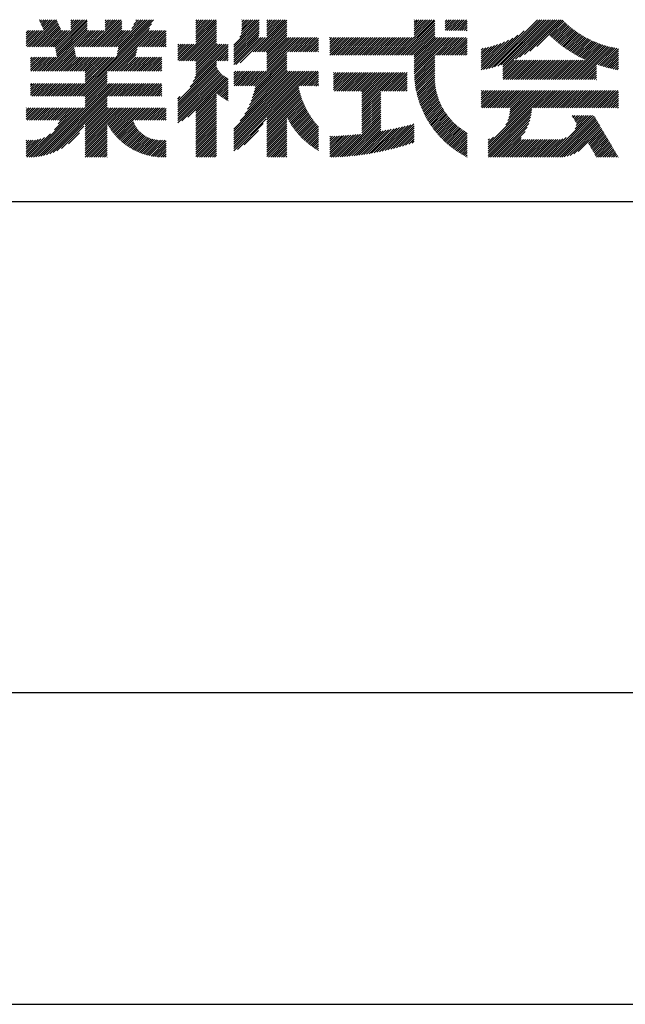
# Model space of a CAD drawing. Extents: x 0 to 420, y 0 to 594.
# Drawn here: x 319 to 369, y 0 to 80 of the extents above; entities that cross this region are included whole.
import ezdxf

# ---------------------------------------------------------------- set-up
doc = ezdxf.new("R2010")
doc.units = 0
doc.layers.get('DEFPOINTS').update_dxf_attribs({"linetype": 'CONTINUOUS'})
doc.layers.add('TITLE', color=7, linetype='CONTINUOUS')

msp = doc.modelspace()

# ---------------------------------------------------------------- linework, layer by layer
at = {"layer": 'DEFPOINTS'}
msp.add_line((0, 0), (420, 0), dxfattribs=at)
at = {"layer": 'TITLE'}
for p, q in [((321.065, 79.686), (321.09, 79.711)), ((321.12, 79.567), (321.264, 79.711)), ((321.176, 79.448), (321.439, 79.711)), ((321.232, 79.33), (321.613, 79.711)), ((321.288, 79.211), (321.788, 79.711)), ((321.344, 79.092), (321.962, 79.711)), ((321.4, 78.974), (322.137, 79.711)), ((321.456, 78.855), (322.312, 79.711)), ((322.355, 77.485), (324.581, 79.711)), ((322.384, 77.339), (324.756, 79.711)), ((322.414, 77.194), (324.93, 79.711)), ((323.632, 79.111), (324.232, 79.711)), ((323.632, 78.936), (324.406, 79.711)), ((323.632, 79.285), (324.057, 79.711)), ((323.632, 79.46), (323.883, 79.711)), ((323.632, 79.634), (323.708, 79.711)), ((325.189, 77.525), (327.374, 79.711)), ((325.363, 77.525), (327.549, 79.711)), ((325.538, 77.525), (327.723, 79.711)), ((326.415, 79.275), (326.85, 79.711)), ((326.415, 79.101), (327.025, 79.711)), ((326.415, 78.926), (327.2, 79.711)), ((326.415, 79.624), (326.501, 79.711)), ((326.415, 79.45), (326.676, 79.711)), ((327.284, 77.525), (329.469, 79.711)), ((327.384, 76.928), (330.167, 79.711)), ((327.428, 77.146), (329.993, 79.711)), ((327.458, 77.525), (329.644, 79.711)), ((327.472, 77.364), (329.818, 79.711)), ((328.578, 78.994), (329.294, 79.711)), ((328.733, 79.324), (329.12, 79.711)), ((328.889, 79.654), (328.945, 79.711)), ((333.76, 79.463), (334.008, 79.711)), ((333.76, 79.638), (333.833, 79.711)), ((333.76, 79.114), (334.357, 79.711)), ((333.76, 78.94), (334.531, 79.711)), ((333.76, 78.765), (334.706, 79.711)), ((333.76, 79.289), (334.182, 79.711)), ((333.76, 78.241), (335.23, 79.711)), ((333.76, 78.067), (335.404, 79.711)), ((333.76, 78.416), (335.055, 79.711)), ((333.76, 78.59), (334.881, 79.711)), ((337.309, 78.298), (338.721, 79.711)), ((337.416, 78.58), (338.547, 79.711)), ((337.461, 78.799), (338.372, 79.711)), ((337.469, 79.157), (338.023, 79.711)), ((337.469, 78.983), (338.197, 79.711)), ((337.469, 79.332), (337.848, 79.711)), ((337.469, 79.681), (337.499, 79.711)), ((337.469, 79.506), (337.674, 79.711)), ((338.388, 77.108), (340.991, 79.711)), ((339.507, 78.925), (340.292, 79.711)), ((339.507, 78.576), (340.641, 79.711)), ((339.507, 78.401), (340.816, 79.711)), ((339.507, 78.75), (340.467, 79.711)), ((339.507, 79.623), (339.594, 79.711)), ((339.507, 79.449), (339.769, 79.711)), ((339.507, 79.1), (340.118, 79.711)), ((339.507, 79.274), (339.943, 79.711)), ((350.172, 76.847), (353.036, 79.711)), ((351.433, 78.282), (352.861, 79.711)), ((351.433, 78.457), (352.687, 79.711)), ((351.433, 78.806), (352.338, 79.711)), ((351.433, 78.98), (352.163, 79.711)), ((351.433, 78.631), (352.512, 79.711)), ((351.433, 79.329), (351.814, 79.711)), ((351.433, 79.155), (351.988, 79.711)), ((351.433, 79.679), (351.465, 79.711)), ((351.433, 79.504), (351.639, 79.711)), ((353.94, 79.218), (354.432, 79.711)), ((353.94, 79.044), (354.607, 79.711)), ((353.94, 79.393), (354.258, 79.711)), ((353.94, 79.567), (354.083, 79.711)), ((353.94, 78.869), (354.782, 79.711)), ((354.075, 78.829), (354.956, 79.711)), ((354.25, 78.829), (355.131, 79.711)), ((354.424, 78.829), (355.305, 79.711)), ((354.599, 78.829), (355.48, 79.711)), ((354.773, 78.829), (355.654, 79.711)), ((357.469, 75.764), (361.415, 79.711)), ((357.7, 75.821), (361.59, 79.711)), ((357.94, 75.886), (361.764, 79.711)), ((358.188, 75.959), (361.939, 79.711)), ((358.445, 76.043), (362.113, 79.711)), ((358.615, 75.689), (362.637, 79.711)), ((358.615, 76.038), (362.288, 79.711)), ((358.615, 75.863), (362.463, 79.711)), ((359.618, 76.517), (362.812, 79.711)), ((359.965, 76.689), (362.986, 79.711)), ((360.35, 76.9), (363.161, 79.711)), ((320.301, 77.525), (322.476, 79.701)), ((320.475, 77.525), (322.532, 79.582)), ((320.65, 77.525), (322.588, 79.463)), ((320.824, 77.525), (322.644, 79.345)), ((320.999, 77.525), (322.7, 79.226)), ((321.174, 77.525), (322.756, 79.107)), ((321.348, 77.525), (322.812, 78.989)), ((321.46, 75.543), (324.972, 79.054)), ((322.443, 77.049), (324.972, 79.578)), ((322.472, 76.903), (324.972, 79.403)), ((322.501, 76.758), (324.972, 79.229)), ((324.314, 73.508), (330.172, 79.366)), ((324.488, 73.508), (330.017, 79.036)), ((325.712, 77.525), (327.755, 79.568)), ((325.887, 77.525), (327.755, 79.393)), ((326.062, 77.525), (327.755, 79.219)), ((326.236, 77.525), (327.755, 79.044)), ((327.341, 76.709), (330.328, 79.696)), ((332.42, 76.377), (335.432, 79.389)), ((332.595, 76.377), (335.432, 79.215)), ((332.769, 76.377), (335.432, 79.04)), ((333.76, 77.892), (335.432, 79.564)), ((336.843, 77.657), (338.88, 79.695)), ((336.843, 77.483), (338.88, 79.52)), ((336.843, 77.308), (338.88, 79.346)), ((336.843, 77.134), (338.88, 79.171)), ((336.843, 76.959), (338.88, 78.996)), ((338.562, 77.108), (341.126, 79.672)), ((338.737, 77.108), (341.126, 79.497)), ((338.911, 77.108), (341.126, 79.322)), ((339.086, 77.108), (341.126, 79.148)), ((339.261, 77.108), (341.126, 78.973)), ((350.347, 76.847), (353.104, 79.605)), ((350.521, 76.847), (353.104, 79.43)), ((350.696, 76.847), (353.104, 79.255)), ((350.87, 76.847), (353.104, 79.081)), ((354.948, 78.829), (355.716, 79.598)), ((355.122, 78.829), (355.716, 79.423)), ((355.297, 78.829), (355.716, 79.249)), ((355.472, 78.829), (355.716, 79.074)), ((360.793, 77.168), (363.335, 79.711)), ((361.346, 77.547), (363.465, 79.666)), ((362.4, 78.426), (363.552, 79.578)), ((362.49, 78.342), (363.641, 79.493)), ((362.581, 78.258), (363.731, 79.408)), ((362.673, 78.176), (363.823, 79.325)), ((362.767, 78.094), (363.916, 79.243)), ((362.861, 78.014), (364.01, 79.163)), ((362.956, 77.934), (364.105, 79.084)), ((363.052, 77.856), (364.202, 79.006)), ((363.149, 77.778), (364.3, 78.93)), ((320.03, 78.476), (320.383, 78.829)), ((320.03, 77.952), (320.907, 78.829)), ((320.03, 78.127), (320.732, 78.829)), ((320.03, 78.301), (320.558, 78.829)), ((320.03, 78.651), (320.208, 78.829)), ((320.03, 78.825), (320.034, 78.829)), ((320.03, 77.778), (321.081, 78.829)), ((320.03, 77.603), (321.256, 78.829)), ((320.126, 77.525), (321.43, 78.829)), ((321.523, 77.525), (322.868, 78.87)), ((321.635, 75.543), (324.972, 78.88)), ((321.697, 77.525), (323.002, 78.829)), ((321.81, 75.543), (325.096, 78.829)), ((321.872, 77.525), (323.176, 78.829)), ((322.046, 77.525), (323.351, 78.829)), ((322.221, 77.525), (323.525, 78.829)), ((323.967, 77.525), (325.271, 78.829)), ((324.141, 77.525), (325.446, 78.829)), ((324.316, 77.525), (325.62, 78.829)), ((324.49, 77.525), (325.795, 78.829)), ((324.665, 77.525), (325.969, 78.829)), ((324.84, 77.525), (326.144, 78.829)), ((325.014, 77.525), (326.318, 78.829)), ((326.411, 77.525), (327.755, 78.87)), ((326.585, 77.525), (327.89, 78.829)), ((326.698, 75.543), (329.984, 78.829)), ((326.76, 77.525), (328.064, 78.829)), ((326.872, 75.543), (330.159, 78.829)), ((326.934, 77.525), (328.239, 78.829)), ((327.047, 75.543), (330.334, 78.829)), ((327.109, 77.525), (328.413, 78.829)), ((329.204, 77.525), (330.508, 78.829)), ((329.378, 77.525), (330.683, 78.829)), ((329.553, 77.525), (330.857, 78.829)), ((329.727, 77.525), (331.032, 78.829)), ((329.902, 77.525), (331.206, 78.829)), ((330.077, 77.525), (331.357, 78.806)), ((330.251, 77.525), (331.357, 78.631)), ((330.426, 77.525), (331.357, 78.457)), ((330.6, 77.525), (331.357, 78.282)), ((332.944, 76.377), (335.432, 78.866)), ((333.119, 76.377), (335.432, 78.691)), ((333.293, 76.377), (335.432, 78.516)), ((333.468, 76.377), (335.432, 78.342)), ((333.642, 76.377), (335.432, 78.167)), ((336.843, 76.785), (338.88, 78.822)), ((336.843, 76.61), (338.872, 78.64)), ((336.843, 76.435), (338.852, 78.445)), ((336.843, 76.261), (338.837, 78.256)), ((336.843, 76.086), (339.012, 78.256)), ((337.002, 76.072), (339.186, 78.256)), ((337.337, 76.231), (339.361, 78.256)), ((339.435, 77.108), (341.126, 78.799)), ((339.507, 77.005), (341.126, 78.624)), ((339.507, 76.83), (341.126, 78.45)), ((339.507, 76.656), (341.126, 78.275)), ((339.507, 76.132), (341.63, 78.256)), ((339.507, 76.481), (341.281, 78.256)), ((339.507, 76.306), (341.456, 78.256)), ((339.507, 75.957), (341.805, 78.256)), ((339.507, 75.783), (341.979, 78.256)), ((339.507, 75.608), (342.154, 78.256)), ((341.181, 77.108), (342.329, 78.256)), ((341.355, 77.108), (342.503, 78.256)), ((341.53, 77.108), (342.678, 78.256)), ((341.705, 77.108), (342.852, 78.256)), ((341.879, 77.108), (343.027, 78.256)), ((342.054, 77.108), (343.201, 78.256)), ((342.228, 77.108), (343.376, 78.256)), ((342.403, 77.108), (343.551, 78.256)), ((342.577, 77.108), (343.686, 78.216)), ((344.59, 78.247), (344.598, 78.256)), ((344.59, 78.072), (344.773, 78.256)), ((344.59, 77.549), (345.296, 78.256)), ((344.59, 77.374), (345.471, 78.256)), ((344.59, 77.898), (344.947, 78.256)), ((344.59, 77.723), (345.122, 78.256)), ((344.59, 77.2), (345.645, 78.256)), ((344.59, 77.025), (345.82, 78.256)), ((344.59, 76.85), (345.995, 78.256)), ((344.761, 76.847), (346.169, 78.256)), ((344.935, 76.847), (346.344, 78.256)), ((345.11, 76.847), (346.518, 78.256)), ((345.284, 76.847), (346.693, 78.256)), ((345.459, 76.847), (346.867, 78.256)), ((345.633, 76.847), (347.042, 78.256)), ((345.808, 76.847), (347.217, 78.256)), ((345.983, 76.847), (347.391, 78.256)), ((346.157, 76.847), (347.566, 78.256)), ((346.332, 76.847), (347.74, 78.256)), ((346.506, 76.847), (347.915, 78.256)), ((346.681, 76.847), (348.089, 78.256)), ((346.855, 76.847), (348.264, 78.256)), ((347.03, 76.847), (348.439, 78.256)), ((347.205, 76.847), (348.613, 78.256)), ((347.379, 76.847), (348.788, 78.256)), ((347.554, 76.847), (348.962, 78.256)), ((347.728, 76.847), (349.137, 78.256)), ((347.903, 76.847), (349.311, 78.256)), ((348.077, 76.847), (349.486, 78.256)), ((348.252, 76.847), (349.661, 78.256)), ((348.426, 76.847), (349.835, 78.256)), ((348.601, 76.847), (350.01, 78.256)), ((348.776, 76.847), (350.184, 78.256)), ((348.95, 76.847), (350.359, 78.256)), ((349.125, 76.847), (350.533, 78.256)), ((349.299, 76.847), (350.708, 78.256)), ((349.474, 76.847), (350.883, 78.256)), ((349.648, 76.847), (351.057, 78.256)), ((349.823, 76.847), (351.232, 78.256)), ((349.998, 76.847), (351.406, 78.256)), ((351.045, 76.847), (353.104, 78.906)), ((351.22, 76.847), (353.104, 78.732)), ((351.394, 76.847), (353.104, 78.557)), ((351.433, 76.711), (353.104, 78.383)), ((351.433, 76.187), (353.501, 78.256)), ((351.433, 76.536), (353.152, 78.256)), ((351.433, 76.362), (353.327, 78.256)), ((351.433, 75.489), (354.199, 78.256)), ((351.433, 75.663), (354.025, 78.256)), ((351.433, 76.013), (353.676, 78.256)), ((351.433, 75.838), (353.85, 78.256)), ((351.435, 75.317), (354.374, 78.256)), ((353.14, 76.847), (354.549, 78.256)), ((353.314, 76.847), (354.723, 78.256)), ((353.489, 76.847), (354.898, 78.256)), ((353.664, 76.847), (355.072, 78.256)), ((353.838, 76.847), (355.247, 78.256)), ((354.013, 76.847), (355.421, 78.256)), ((354.187, 76.847), (355.596, 78.256)), ((354.362, 76.847), (355.716, 78.201)), ((355.646, 78.829), (355.716, 78.9)), ((356.84, 75.659), (359.409, 78.228)), ((357.025, 75.67), (359.817, 78.462)), ((357.244, 75.714), (360.343, 78.813)), ((363.247, 77.702), (364.4, 78.855)), ((363.346, 77.626), (364.501, 78.781)), ((363.446, 77.552), (364.603, 78.709)), ((363.548, 77.479), (364.707, 78.638)), ((363.65, 77.407), (364.812, 78.569)), ((363.753, 77.335), (364.919, 78.501)), ((363.858, 77.265), (365.027, 78.435)), ((363.963, 77.196), (365.137, 78.37)), ((364.07, 77.128), (365.248, 78.306)), ((364.178, 77.061), (365.361, 78.244)), ((364.286, 76.995), (365.475, 78.184)), ((364.396, 76.931), (365.59, 78.125)), ((321.984, 75.543), (323.897, 77.456)), ((327.221, 75.543), (328.999, 77.32)), ((330.775, 77.525), (331.357, 78.108)), ((330.949, 77.525), (331.357, 77.933)), ((331.124, 77.525), (331.357, 77.759)), ((331.299, 77.525), (331.357, 77.584)), ((332.298, 77.651), (332.38, 77.734)), ((332.298, 77.477), (332.555, 77.734)), ((332.298, 77.302), (332.729, 77.734)), ((332.298, 76.953), (333.078, 77.734)), ((332.298, 76.779), (333.253, 77.734)), ((332.298, 76.604), (333.428, 77.734)), ((332.298, 77.128), (332.904, 77.734)), ((332.298, 76.43), (333.602, 77.734)), ((333.297, 74.286), (336.372, 77.362)), ((333.538, 74.702), (336.372, 77.536)), ((333.664, 75.002), (336.372, 77.711)), ((333.743, 75.256), (336.221, 77.734)), ((333.76, 76.321), (335.432, 77.993)), ((333.76, 76.146), (335.432, 77.818)), ((333.76, 75.623), (335.872, 77.734)), ((333.76, 75.448), (336.046, 77.734)), ((333.76, 75.972), (335.522, 77.734)), ((333.76, 75.797), (335.697, 77.734)), ((342.752, 77.108), (343.686, 78.042)), ((342.927, 77.108), (343.686, 77.867)), ((343.101, 77.108), (343.686, 77.692)), ((343.276, 77.108), (343.686, 77.518)), ((343.45, 77.108), (343.686, 77.343)), ((354.536, 76.847), (355.716, 78.027)), ((354.711, 76.847), (355.716, 77.852)), ((354.886, 76.847), (355.716, 77.678)), ((355.06, 76.847), (355.716, 77.503)), ((355.235, 76.847), (355.716, 77.328)), ((356.84, 75.834), (359.058, 78.051)), ((356.84, 76.009), (358.742, 77.91)), ((356.84, 76.183), (358.452, 77.795)), ((356.84, 76.358), (358.181, 77.698)), ((356.84, 76.532), (357.925, 77.617)), ((356.84, 76.707), (357.682, 77.549)), ((356.84, 76.881), (357.45, 77.491)), ((356.84, 77.056), (357.227, 77.442)), ((356.84, 77.231), (357.012, 77.402)), ((363.899, 74.863), (366.706, 77.67)), ((364.074, 74.863), (366.839, 77.628)), ((364.249, 74.863), (366.974, 77.588)), ((364.423, 74.863), (367.111, 77.551)), ((364.507, 76.867), (365.708, 78.068)), ((364.598, 74.863), (367.25, 77.515)), ((364.619, 76.805), (365.827, 78.012)), ((364.732, 76.743), (365.947, 77.958)), ((364.772, 74.863), (367.391, 77.482)), ((364.847, 76.683), (366.069, 77.906)), ((364.962, 76.624), (366.193, 77.855)), ((365.079, 76.566), (366.319, 77.806)), ((365.197, 76.51), (366.446, 77.759)), ((365.316, 76.454), (366.575, 77.713)), ((366.185, 76.101), (367.534, 77.45)), ((366.315, 76.056), (367.68, 77.422)), ((366.445, 76.012), (367.828, 77.395)), ((366.578, 75.97), (367.96, 77.352)), ((320.385, 76.213), (320.863, 76.69)), ((320.385, 76.388), (320.688, 76.69)), ((320.385, 76.562), (320.513, 76.69)), ((320.385, 76.038), (321.037, 76.69)), ((320.385, 75.864), (321.212, 76.69)), ((320.385, 75.689), (321.386, 76.69)), ((320.413, 75.543), (321.561, 76.69)), ((320.588, 75.543), (321.735, 76.69)), ((320.762, 75.543), (321.91, 76.69)), ((320.937, 75.543), (322.085, 76.69)), ((321.111, 75.543), (322.259, 76.69)), ((321.286, 75.543), (322.434, 76.69)), ((322.159, 75.543), (323.926, 77.31)), ((322.333, 75.543), (323.955, 77.165)), ((322.508, 75.543), (323.984, 77.019)), ((322.682, 75.543), (324.014, 76.874)), ((322.857, 75.543), (324.043, 76.728)), ((323.032, 75.543), (324.179, 76.69)), ((323.206, 75.543), (324.354, 76.69)), ((323.381, 75.543), (324.528, 76.69)), ((323.555, 75.543), (324.703, 76.69)), ((323.73, 75.543), (324.878, 76.69)), ((323.79, 73.508), (326.972, 76.69)), ((323.904, 75.543), (325.052, 76.69)), ((323.965, 73.508), (327.147, 76.69)), ((324.079, 75.543), (325.227, 76.69)), ((324.139, 73.508), (327.322, 76.69)), ((324.254, 75.543), (325.401, 76.69)), ((324.428, 75.543), (325.576, 76.69)), ((324.603, 75.543), (325.75, 76.69)), ((324.777, 75.543), (325.925, 76.69)), ((324.805, 75.221), (326.274, 76.69)), ((324.805, 75.046), (326.449, 76.69)), ((324.805, 75.396), (326.1, 76.69)), ((324.805, 74.872), (326.623, 76.69)), ((324.805, 74.697), (326.798, 76.69)), ((327.396, 75.543), (328.955, 77.102)), ((327.57, 75.543), (328.911, 76.884)), ((327.745, 75.543), (328.893, 76.69)), ((327.92, 75.543), (329.067, 76.69)), ((328.094, 75.543), (329.242, 76.69)), ((328.269, 75.543), (329.416, 76.69)), ((328.443, 75.543), (329.591, 76.69)), ((328.618, 75.543), (329.766, 76.69)), ((328.792, 75.543), (329.94, 76.69)), ((328.967, 75.543), (330.115, 76.69)), ((329.142, 75.543), (330.289, 76.69)), ((329.316, 75.543), (330.464, 76.69)), ((329.491, 75.543), (330.638, 76.69)), ((329.665, 75.543), (330.813, 76.69)), ((329.84, 75.543), (330.988, 76.69)), ((330.014, 75.543), (331.002, 76.53)), ((335.563, 76.377), (336.372, 77.187)), ((335.737, 76.377), (336.372, 77.013)), ((335.912, 76.377), (336.372, 76.838)), ((336.086, 76.377), (336.372, 76.664)), ((338.416, 74.343), (341.126, 77.053)), ((338.467, 73.871), (341.126, 76.529)), ((338.52, 74.097), (341.126, 76.704)), ((338.561, 74.314), (341.126, 76.878)), ((343.625, 77.108), (343.686, 77.169)), ((351.441, 75.148), (353.104, 76.811)), ((351.451, 74.983), (353.104, 76.637)), ((355.409, 76.847), (355.716, 77.154)), ((355.584, 76.847), (355.716, 76.979)), ((366.711, 75.929), (367.96, 77.177)), ((366.847, 75.89), (367.96, 77.003)), ((366.983, 75.852), (367.96, 76.828)), ((367.121, 75.815), (367.96, 76.654)), ((330.189, 75.543), (331.002, 76.356)), ((330.364, 75.543), (331.002, 76.181)), ((330.538, 75.543), (331.002, 76.007)), ((330.713, 75.543), (331.002, 75.832)), ((332.298, 73.113), (335.432, 76.247)), ((332.298, 72.938), (335.432, 76.072)), ((332.298, 72.764), (335.435, 75.901)), ((332.298, 72.589), (335.487, 75.778)), ((336.261, 76.377), (336.372, 76.489)), ((338.1, 72.805), (341.126, 75.831)), ((338.225, 73.104), (341.126, 76.006)), ((338.323, 73.377), (341.126, 76.18)), ((338.403, 73.632), (341.126, 76.355)), ((351.464, 74.822), (353.104, 76.462)), ((351.48, 74.663), (353.104, 76.288)), ((351.499, 74.507), (353.104, 76.113)), ((351.52, 74.354), (353.104, 75.939)), ((351.545, 74.204), (353.104, 75.764)), ((358.615, 74.99), (360.052, 76.427)), ((358.615, 75.34), (359.703, 76.427)), ((358.615, 75.165), (359.877, 76.427)), ((358.615, 75.514), (359.528, 76.427)), ((358.662, 74.863), (360.226, 76.427)), ((358.837, 74.863), (360.401, 76.427)), ((359.011, 74.863), (360.576, 76.427)), ((359.186, 74.863), (360.75, 76.427)), ((359.361, 74.863), (360.925, 76.427)), ((359.535, 74.863), (361.099, 76.427)), ((359.71, 74.863), (361.274, 76.427)), ((359.884, 74.863), (361.448, 76.427)), ((360.059, 74.863), (361.623, 76.427)), ((360.233, 74.863), (361.798, 76.427)), ((360.408, 74.863), (361.972, 76.427)), ((360.583, 74.863), (362.147, 76.427)), ((360.757, 74.863), (362.321, 76.427)), ((360.932, 74.863), (362.496, 76.427)), ((361.106, 74.863), (362.67, 76.427)), ((361.281, 74.863), (362.845, 76.427)), ((361.455, 74.863), (363.02, 76.427)), ((361.63, 74.863), (363.194, 76.427)), ((361.805, 74.863), (363.369, 76.427)), ((361.979, 74.863), (363.543, 76.427)), ((362.154, 74.863), (363.718, 76.427)), ((362.328, 74.863), (363.892, 76.427)), ((362.503, 74.863), (364.067, 76.427)), ((362.677, 74.863), (364.242, 76.427)), ((362.852, 74.863), (364.416, 76.427)), ((363.027, 74.863), (364.591, 76.427)), ((363.201, 74.863), (364.765, 76.427)), ((363.376, 74.863), (364.94, 76.427)), ((363.55, 74.863), (365.114, 76.427)), ((363.725, 74.863), (365.289, 76.427)), ((364.947, 74.863), (366.185, 76.101)), ((365.121, 74.863), (366.185, 75.926)), ((365.296, 74.863), (366.185, 75.752)), ((367.261, 75.781), (367.96, 76.479)), ((367.403, 75.748), (367.96, 76.305)), ((367.546, 75.716), (367.96, 76.13)), ((367.691, 75.686), (367.96, 75.956)), ((367.837, 75.658), (367.96, 75.781)), ((324.663, 73.508), (326.582, 75.427)), ((324.805, 73.475), (326.582, 75.253)), ((324.805, 73.301), (326.582, 75.078)), ((330.887, 75.543), (331.002, 75.657)), ((332.298, 72.414), (335.548, 75.664)), ((332.298, 72.24), (335.616, 75.558)), ((332.298, 72.065), (335.692, 75.459)), ((332.298, 71.891), (335.775, 75.367)), ((332.298, 71.716), (335.864, 75.282)), ((332.298, 71.542), (335.961, 75.205)), ((332.298, 71.367), (336.065, 75.134)), ((332.622, 71.516), (336.176, 75.071)), ((333.108, 71.828), (336.295, 75.015)), ((336.843, 69.627), (342.758, 75.543)), ((336.843, 69.453), (342.933, 75.543)), ((336.843, 70.5), (341.885, 75.543)), ((336.843, 70.849), (341.536, 75.543)), ((336.843, 70.675), (341.711, 75.543)), ((336.843, 69.976), (342.409, 75.543)), ((336.843, 69.802), (342.583, 75.543)), ((336.843, 70.325), (342.06, 75.543)), ((336.843, 70.151), (342.234, 75.543)), ((336.843, 69.278), (343.107, 75.543)), ((336.843, 75.388), (336.997, 75.543)), ((336.843, 75.213), (337.172, 75.543)), ((336.843, 75.039), (337.346, 75.543)), ((336.843, 74.864), (337.521, 75.543)), ((336.843, 74.69), (337.695, 75.543)), ((336.843, 74.515), (337.87, 75.543)), ((336.845, 74.343), (338.045, 75.543)), ((337.019, 74.343), (338.219, 75.543)), ((337.194, 74.343), (338.394, 75.543)), ((337.332, 71.514), (341.361, 75.543)), ((337.368, 74.343), (338.568, 75.543)), ((337.543, 74.343), (338.743, 75.543)), ((337.713, 72.069), (341.187, 75.543)), ((337.717, 74.343), (338.917, 75.543)), ((337.892, 74.343), (339.092, 75.543)), ((337.938, 72.469), (341.126, 75.656)), ((338.067, 74.343), (339.267, 75.543)), ((338.241, 74.343), (339.441, 75.543)), ((342.082, 74.343), (343.282, 75.543)), ((342.256, 74.343), (343.456, 75.543)), ((342.431, 74.343), (343.631, 75.543)), ((342.605, 74.343), (343.686, 75.423)), ((342.78, 74.343), (343.686, 75.248)), ((342.955, 74.343), (343.686, 75.074)), ((344.903, 74.022), (346.32, 75.438)), ((344.903, 74.196), (346.145, 75.438)), ((344.903, 75.069), (345.272, 75.438)), ((344.903, 74.894), (345.447, 75.438)), ((344.903, 74.72), (345.621, 75.438)), ((344.903, 75.244), (345.098, 75.438)), ((344.903, 75.418), (344.923, 75.438)), ((344.903, 74.545), (345.796, 75.438)), ((344.903, 74.371), (345.97, 75.438)), ((344.981, 73.925), (346.494, 75.438)), ((345.156, 73.925), (346.669, 75.438)), ((345.33, 73.925), (346.843, 75.438)), ((345.505, 73.925), (347.018, 75.438)), ((345.679, 73.925), (347.192, 75.438)), ((345.854, 73.925), (347.367, 75.438)), ((346.029, 73.925), (347.542, 75.438)), ((346.203, 73.925), (347.716, 75.438)), ((346.378, 73.925), (347.891, 75.438)), ((346.552, 73.925), (348.065, 75.438)), ((346.727, 73.925), (348.24, 75.438)), ((346.901, 73.925), (348.414, 75.438)), ((347.076, 73.925), (348.589, 75.438)), ((347.201, 73.876), (348.764, 75.438)), ((347.201, 73.702), (348.938, 75.438)), ((347.201, 73.003), (349.636, 75.438)), ((347.201, 72.829), (349.811, 75.438)), ((347.201, 72.654), (349.986, 75.438)), ((347.201, 72.48), (350.16, 75.438)), ((347.201, 73.352), (349.287, 75.438)), ((347.201, 73.178), (349.462, 75.438)), ((347.201, 73.527), (349.113, 75.438)), ((348.822, 73.925), (350.335, 75.438)), ((348.996, 73.925), (350.509, 75.438)), ((349.171, 73.925), (350.684, 75.438)), ((349.345, 73.925), (350.858, 75.438)), ((349.52, 73.925), (350.858, 75.263)), ((349.695, 73.925), (350.858, 75.089)), ((351.571, 74.056), (353.104, 75.589)), ((351.601, 73.911), (353.103, 75.413)), ((351.632, 73.768), (353.093, 75.229)), ((351.666, 73.628), (353.09, 75.051)), ((365.471, 74.863), (366.185, 75.577)), ((365.645, 74.863), (366.185, 75.403)), ((365.82, 74.863), (366.185, 75.228)), ((365.994, 74.863), (366.185, 75.053)), ((320.385, 73.944), (320.993, 74.551)), ((320.385, 73.769), (321.167, 74.551)), ((320.385, 73.594), (321.342, 74.551)), ((320.385, 74.118), (320.818, 74.551)), ((320.385, 74.293), (320.644, 74.551)), ((320.385, 74.467), (320.469, 74.551)), ((320.473, 73.508), (321.517, 74.551)), ((320.648, 73.508), (321.691, 74.551)), ((320.822, 73.508), (321.866, 74.551)), ((320.997, 73.508), (322.04, 74.551)), ((321.008, 68.632), (326.928, 74.551)), ((321.171, 73.508), (322.215, 74.551)), ((321.217, 68.666), (327.103, 74.551)), ((321.346, 73.508), (322.389, 74.551)), ((321.437, 68.711), (327.277, 74.551)), ((321.521, 73.508), (322.564, 74.551)), ((321.672, 68.771), (327.452, 74.551)), ((321.695, 73.508), (322.739, 74.551)), ((321.87, 73.508), (322.913, 74.551)), ((322.044, 73.508), (323.088, 74.551)), ((322.219, 73.508), (323.262, 74.551)), ((322.393, 73.508), (323.437, 74.551)), ((322.568, 73.508), (323.611, 74.551)), ((322.743, 73.508), (323.786, 74.551)), ((322.917, 73.508), (323.961, 74.551)), ((323.092, 73.508), (324.135, 74.551)), ((323.266, 73.508), (324.31, 74.551)), ((323.441, 73.508), (324.484, 74.551)), ((323.615, 73.508), (324.659, 74.551)), ((324.805, 73.126), (326.582, 74.904)), ((324.805, 72.952), (326.582, 74.729)), ((324.805, 72.777), (326.582, 74.555)), ((324.805, 72.602), (326.754, 74.551)), ((326.583, 73.508), (327.627, 74.551)), ((326.758, 73.508), (327.801, 74.551)), ((326.932, 73.508), (327.976, 74.551)), ((327.107, 73.508), (328.15, 74.551)), ((327.281, 73.508), (328.325, 74.551)), ((327.456, 73.508), (328.499, 74.551)), ((327.631, 73.508), (328.674, 74.551)), ((327.805, 73.508), (328.849, 74.551)), ((327.98, 73.508), (329.023, 74.551)), ((328.154, 73.508), (329.198, 74.551)), ((328.329, 73.508), (329.372, 74.551)), ((328.503, 73.508), (329.547, 74.551)), ((328.678, 73.508), (329.721, 74.551)), ((328.853, 73.508), (329.896, 74.551)), ((329.027, 73.508), (330.071, 74.551)), ((329.202, 73.508), (330.245, 74.551)), ((329.376, 73.508), (330.42, 74.551)), ((329.551, 73.508), (330.594, 74.551)), ((329.725, 73.508), (330.769, 74.551)), ((329.9, 73.508), (330.943, 74.551)), ((330.075, 73.508), (331.002, 74.435)), ((330.249, 73.508), (331.002, 74.261)), ((333.76, 72.306), (336.372, 74.918)), ((333.76, 72.131), (336.372, 74.743)), ((335.504, 73.7), (336.372, 74.569)), ((335.601, 73.623), (336.372, 74.394)), ((335.701, 73.548), (336.372, 74.22)), ((339.507, 71.768), (342.069, 74.33)), ((339.507, 71.593), (342.096, 74.182)), ((343.129, 74.343), (343.686, 74.899)), ((343.304, 74.343), (343.686, 74.725)), ((343.478, 74.343), (343.686, 74.55)), ((343.653, 74.343), (343.686, 74.376)), ((349.869, 73.925), (350.858, 74.914)), ((350.044, 73.925), (350.858, 74.74)), ((350.218, 73.925), (350.858, 74.565)), ((350.393, 73.925), (350.858, 74.391)), ((350.567, 73.925), (350.858, 74.216)), ((351.703, 73.489), (353.093, 74.88)), ((351.741, 73.353), (353.101, 74.713)), ((351.781, 73.219), (353.114, 74.552)), ((351.824, 73.087), (353.132, 74.395)), ((351.868, 72.956), (353.154, 74.242)), ((366.169, 74.863), (366.185, 74.879)), ((321.925, 68.849), (326.582, 73.507)), ((330.424, 73.508), (331.002, 74.086)), ((330.598, 73.508), (331.002, 73.912)), ((330.773, 73.508), (331.002, 73.737)), ((330.947, 73.508), (331.002, 73.563)), ((332.298, 73.287), (332.491, 73.48)), ((333.76, 71.957), (335.432, 73.628)), ((333.76, 71.782), (335.432, 73.454)), ((335.802, 73.475), (336.372, 74.045)), ((335.905, 73.403), (336.372, 73.87)), ((336.01, 73.334), (336.372, 73.696)), ((336.117, 73.266), (336.372, 73.521)), ((336.227, 73.201), (336.372, 73.347)), ((339.507, 71.419), (342.126, 74.038)), ((339.507, 71.244), (342.159, 73.896)), ((339.507, 71.069), (342.195, 73.757)), ((339.507, 70.895), (342.233, 73.621)), ((339.507, 70.72), (342.274, 73.487)), ((339.507, 70.546), (342.317, 73.356)), ((347.201, 72.305), (348.716, 73.82)), ((347.201, 72.13), (348.716, 73.645)), ((347.201, 71.956), (348.716, 73.471)), ((350.742, 73.925), (350.858, 74.041)), ((351.914, 72.828), (353.18, 74.094)), ((351.962, 72.701), (353.21, 73.949)), ((352.012, 72.577), (353.243, 73.807)), ((352.064, 72.454), (353.279, 73.669)), ((352.117, 72.333), (353.319, 73.534)), ((352.172, 72.213), (353.362, 73.403)), ((356.84, 73.914), (356.903, 73.977)), ((356.84, 73.739), (357.078, 73.977)), ((356.84, 72.866), (357.951, 73.977)), ((356.84, 73.39), (357.427, 73.977)), ((356.84, 73.215), (357.601, 73.977)), ((356.84, 73.041), (357.776, 73.977)), ((356.84, 73.565), (357.252, 73.977)), ((356.84, 72.692), (358.125, 73.977)), ((356.892, 72.569), (358.3, 73.977)), ((357.067, 72.569), (358.474, 73.977)), ((357.241, 72.569), (358.649, 73.977)), ((357.415, 69.6), (361.791, 73.977)), ((357.415, 69.425), (361.966, 73.977)), ((357.415, 69.251), (362.14, 73.977)), ((357.415, 69.076), (362.315, 73.977)), ((357.416, 72.569), (358.823, 73.977)), ((357.59, 72.569), (358.998, 73.977)), ((357.765, 72.569), (359.173, 73.977)), ((357.939, 72.569), (359.347, 73.977)), ((358.114, 72.569), (359.522, 73.977)), ((358.289, 72.569), (359.696, 73.977)), ((358.463, 72.569), (359.871, 73.977)), ((358.638, 72.569), (360.045, 73.977)), ((358.812, 72.569), (360.22, 73.977)), ((358.852, 71.212), (361.617, 73.977)), ((358.987, 72.569), (360.395, 73.977)), ((359.009, 71.544), (361.442, 73.977)), ((359.096, 71.805), (361.267, 73.977)), ((359.147, 72.031), (361.093, 73.977)), ((359.161, 72.569), (360.569, 73.977)), ((359.176, 72.234), (360.918, 73.977)), ((359.188, 72.421), (360.744, 73.977)), ((361.082, 72.569), (362.489, 73.977)), ((361.256, 72.569), (362.664, 73.977)), ((361.431, 72.569), (362.839, 73.977)), ((361.605, 72.569), (363.013, 73.977)), ((361.78, 72.569), (363.188, 73.977)), ((361.955, 72.569), (363.362, 73.977)), ((362.129, 72.569), (363.537, 73.977)), ((362.304, 72.569), (363.711, 73.977)), ((362.478, 72.569), (363.886, 73.977)), ((362.653, 72.569), (364.06, 73.977)), ((362.827, 72.569), (364.235, 73.977)), ((363.002, 72.569), (364.41, 73.977)), ((363.177, 72.569), (364.584, 73.977)), ((363.351, 72.569), (364.759, 73.977)), ((363.526, 72.569), (364.933, 73.977)), ((363.7, 72.569), (365.108, 73.977)), ((363.875, 72.569), (365.282, 73.977)), ((364.049, 72.569), (365.457, 73.977)), ((364.224, 72.569), (365.632, 73.977)), ((364.398, 72.569), (365.806, 73.977)), ((364.573, 72.569), (365.981, 73.977)), ((364.748, 72.569), (366.155, 73.977)), ((364.922, 72.569), (366.33, 73.977)), ((365.097, 72.569), (366.504, 73.977)), ((365.271, 72.569), (366.679, 73.977)), ((365.446, 72.569), (366.854, 73.977)), ((365.62, 72.569), (367.028, 73.977)), ((365.795, 72.569), (367.203, 73.977)), ((365.97, 72.569), (367.377, 73.977)), ((366.144, 72.569), (367.552, 73.977)), ((366.319, 72.569), (367.726, 73.977)), ((366.493, 72.569), (367.901, 73.977)), ((366.668, 72.569), (367.96, 73.861)), ((366.842, 72.569), (367.96, 73.686)), ((367.017, 72.569), (367.96, 73.512)), ((367.192, 72.569), (367.96, 73.337)), ((320.03, 71.842), (320.756, 72.569)), ((320.03, 71.668), (320.931, 72.569)), ((320.03, 72.017), (320.582, 72.569)), ((320.03, 72.192), (320.407, 72.569)), ((320.03, 72.366), (320.232, 72.569)), ((320.03, 72.541), (320.058, 72.569)), ((320.114, 71.578), (321.105, 72.569)), ((320.26, 68.581), (324.247, 72.569)), ((320.289, 71.578), (321.28, 72.569)), ((320.436, 68.583), (324.422, 72.569)), ((320.463, 71.578), (321.454, 72.569)), ((320.619, 68.591), (324.597, 72.569)), ((320.638, 71.578), (321.629, 72.569)), ((320.81, 68.607), (324.771, 72.569)), ((320.812, 71.578), (321.804, 72.569)), ((320.987, 71.578), (321.978, 72.569)), ((321.161, 71.578), (322.153, 72.569)), ((321.336, 71.578), (322.327, 72.569)), ((321.511, 71.578), (322.502, 72.569)), ((321.685, 71.578), (322.676, 72.569)), ((321.86, 71.578), (322.851, 72.569)), ((322.034, 71.578), (323.025, 72.569)), ((322.202, 68.952), (326.582, 73.333)), ((322.209, 71.578), (323.2, 72.569)), ((322.303, 70.799), (324.073, 72.569)), ((322.383, 71.578), (323.375, 72.569)), ((322.514, 69.09), (326.582, 73.158)), ((322.558, 71.578), (323.549, 72.569)), ((322.605, 71.275), (323.898, 72.569)), ((322.718, 71.563), (323.724, 72.569)), ((324.805, 71.206), (326.582, 72.983)), ((324.805, 71.031), (326.582, 72.809)), ((324.805, 70.857), (326.582, 72.634)), ((324.805, 69.635), (327.739, 72.569)), ((324.805, 69.984), (327.39, 72.569)), ((324.805, 69.809), (327.564, 72.569)), ((324.805, 70.333), (327.041, 72.569)), ((324.805, 70.158), (327.215, 72.569)), ((324.805, 70.682), (326.691, 72.569)), ((324.805, 70.508), (326.866, 72.569)), ((326.599, 71.255), (327.913, 72.569)), ((326.662, 71.143), (328.088, 72.569)), ((326.727, 71.033), (328.263, 72.569)), ((326.795, 70.926), (328.437, 72.569)), ((326.864, 70.821), (328.612, 72.569)), ((326.936, 70.718), (328.786, 72.569)), ((327.01, 70.618), (328.961, 72.569)), ((327.086, 70.52), (329.135, 72.569)), ((327.164, 70.423), (329.31, 72.569)), ((327.245, 70.329), (329.485, 72.569)), ((328.668, 71.578), (329.659, 72.569)), ((328.842, 71.578), (329.834, 72.569)), ((329.017, 71.578), (330.008, 72.569)), ((329.192, 71.578), (330.183, 72.569)), ((329.366, 71.578), (330.357, 72.569)), ((329.541, 71.578), (330.532, 72.569)), ((329.715, 71.578), (330.707, 72.569)), ((329.89, 71.578), (330.881, 72.569)), ((330.064, 71.578), (331.056, 72.569)), ((330.239, 71.578), (331.23, 72.569)), ((333.76, 71.608), (335.432, 73.279)), ((333.76, 71.433), (335.432, 73.105)), ((333.76, 71.259), (335.432, 72.93)), ((333.76, 71.084), (335.432, 72.756)), ((333.76, 70.909), (335.432, 72.581)), ((336.338, 73.138), (336.372, 73.172)), ((339.507, 70.371), (342.362, 73.227)), ((341.133, 71.823), (342.41, 73.1)), ((341.192, 71.707), (342.46, 72.975)), ((341.252, 71.592), (342.512, 72.852)), ((341.314, 71.48), (342.566, 72.732)), ((341.378, 71.369), (342.622, 72.613)), ((347.201, 71.781), (348.716, 73.296)), ((347.201, 71.607), (348.716, 73.122)), ((347.201, 71.432), (348.716, 72.947)), ((347.201, 71.258), (348.716, 72.773)), ((347.201, 71.083), (348.716, 72.598)), ((352.229, 72.095), (353.407, 73.274)), ((352.287, 71.979), (353.455, 73.147)), ((352.347, 71.864), (353.507, 73.024)), ((352.409, 71.751), (353.56, 72.903)), ((352.472, 71.64), (353.617, 72.785)), ((352.536, 71.53), (353.675, 72.669)), ((352.602, 71.422), (353.736, 72.555)), ((367.366, 72.569), (367.96, 73.162)), ((367.541, 72.569), (367.96, 72.988)), ((367.715, 72.569), (367.96, 72.813)), ((367.89, 72.569), (367.96, 72.639)), ((330.414, 71.578), (331.357, 72.521)), ((330.588, 71.578), (331.357, 72.347)), ((330.763, 71.578), (331.357, 72.172)), ((330.937, 71.578), (331.357, 71.998)), ((331.112, 71.578), (331.357, 71.823)), ((333.76, 70.735), (335.432, 72.406)), ((333.76, 70.56), (335.432, 72.232)), ((333.76, 70.386), (335.432, 72.057)), ((333.76, 70.211), (335.432, 71.883)), ((339.507, 70.197), (341.126, 71.816)), ((341.443, 71.26), (342.68, 72.497)), ((341.511, 71.154), (342.74, 72.382)), ((341.581, 71.049), (342.802, 72.27)), ((341.652, 70.945), (342.866, 72.159)), ((341.725, 70.844), (342.931, 72.05)), ((341.8, 70.744), (342.999, 71.943)), ((341.877, 70.646), (343.068, 71.838)), ((345.426, 68.609), (348.716, 71.9)), ((347.201, 70.908), (348.716, 72.423)), ((347.201, 70.734), (348.716, 72.249)), ((347.201, 70.559), (348.716, 72.074)), ((352.67, 71.315), (353.8, 72.444)), ((352.739, 71.209), (353.866, 72.336)), ((352.81, 71.105), (353.934, 72.229)), ((352.882, 71.003), (354.004, 72.125)), ((352.956, 70.902), (354.077, 72.023)), ((353.031, 70.802), (354.151, 71.923)), ((353.107, 70.704), (354.228, 71.825)), ((357.415, 68.902), (360.958, 72.445)), ((357.415, 68.727), (360.935, 72.247)), ((357.443, 68.581), (360.9, 72.038)), ((357.618, 68.581), (360.853, 71.816)), ((362.331, 68.581), (365.693, 71.943)), ((362.506, 68.581), (365.868, 71.943)), ((362.68, 68.581), (366.001, 71.902)), ((362.855, 68.581), (366.065, 71.792)), ((364.237, 71.883), (364.297, 71.943)), ((364.301, 71.773), (364.471, 71.943)), ((364.366, 71.664), (364.646, 71.943)), ((364.431, 71.554), (364.82, 71.943)), ((364.45, 70.874), (365.519, 71.943)), ((364.496, 71.444), (364.995, 71.943)), ((364.551, 71.15), (365.344, 71.943)), ((364.56, 71.334), (365.169, 71.943)), ((322.89, 69.291), (324.701, 71.103)), ((324.805, 69.46), (326.582, 71.238)), ((324.805, 69.286), (326.582, 71.063)), ((327.327, 70.237), (328.665, 71.575)), ((327.412, 70.147), (328.71, 71.445)), ((327.499, 70.059), (328.761, 71.322)), ((327.588, 69.974), (328.818, 71.204)), ((327.679, 69.89), (328.88, 71.091)), ((327.772, 69.809), (328.947, 70.984)), ((331.286, 71.578), (331.357, 71.649)), ((333.76, 70.037), (335.432, 71.708)), ((333.76, 69.862), (335.432, 71.534)), ((333.76, 69.687), (335.432, 71.359)), ((333.76, 69.513), (335.432, 71.184)), ((333.76, 69.338), (335.432, 71.01)), ((336.843, 69.104), (339.437, 71.698)), ((337.125, 69.211), (339.214, 71.3)), ((339.507, 70.022), (341.126, 71.641)), ((339.507, 69.847), (341.126, 71.467)), ((339.507, 69.673), (341.126, 71.292)), ((339.507, 69.498), (341.126, 71.118)), ((339.507, 69.324), (341.126, 70.943)), ((341.955, 70.55), (343.139, 71.734)), ((342.036, 70.456), (343.212, 71.632)), ((342.118, 70.363), (343.286, 71.532)), ((342.201, 70.272), (343.363, 71.434)), ((342.287, 70.183), (343.44, 71.337)), ((342.374, 70.096), (343.52, 71.242)), ((342.463, 70.01), (343.601, 71.149)), ((342.553, 69.926), (343.684, 71.057)), ((345.611, 68.62), (348.716, 71.725)), ((345.798, 68.632), (348.716, 71.551)), ((345.986, 68.646), (348.716, 71.376)), ((346.176, 68.661), (348.716, 71.201)), ((346.369, 68.679), (348.716, 71.027)), ((348.193, 68.933), (350.243, 70.982)), ((348.408, 68.973), (350.47, 71.035)), ((348.626, 69.016), (350.7, 71.09)), ((348.846, 69.062), (350.932, 71.147)), ((349.07, 69.111), (351.167, 71.208)), ((349.297, 69.164), (351.405, 71.271)), ((349.528, 69.219), (351.433, 71.125)), ((349.762, 69.279), (351.433, 70.95)), ((353.185, 70.607), (354.307, 71.729)), ((353.264, 70.512), (354.388, 71.636)), ((353.345, 70.418), (354.471, 71.545)), ((353.427, 70.326), (354.556, 71.455)), ((353.51, 70.234), (354.644, 71.368)), ((353.595, 70.145), (354.733, 71.283)), ((353.681, 70.056), (354.825, 71.2)), ((353.769, 69.969), (354.919, 71.119)), ((353.858, 69.884), (355.014, 71.04)), ((353.948, 69.8), (355.112, 70.964)), ((357.792, 68.581), (360.788, 71.577)), ((357.967, 68.581), (360.7, 71.315)), ((358.142, 68.581), (360.579, 71.019)), ((363.03, 68.581), (366.13, 71.682)), ((363.204, 68.581), (366.195, 71.572)), ((363.379, 68.581), (366.26, 71.462)), ((363.574, 68.602), (366.325, 71.353)), ((363.798, 68.651), (366.389, 71.243)), ((364.048, 68.726), (366.454, 71.133)), ((364.338, 68.842), (366.519, 71.023)), ((320.03, 68.7), (321.507, 70.178)), ((320.085, 68.581), (321.983, 70.479)), ((323.436, 69.662), (324.33, 70.557)), ((324.805, 69.111), (326.582, 70.889)), ((324.805, 68.936), (326.582, 70.714)), ((324.805, 68.762), (326.582, 70.539)), ((324.805, 68.587), (326.582, 70.365)), ((324.973, 68.581), (326.582, 70.19)), ((327.867, 69.729), (329.019, 70.882)), ((327.964, 69.652), (329.096, 70.784)), ((328.064, 69.577), (329.178, 70.691)), ((328.166, 69.504), (329.265, 70.603)), ((328.269, 69.433), (329.356, 70.52)), ((328.376, 69.365), (329.452, 70.441)), ((328.484, 69.299), (329.552, 70.367)), ((328.595, 69.235), (329.658, 70.298)), ((328.708, 69.173), (329.768, 70.234)), ((328.823, 69.114), (329.884, 70.176)), ((333.76, 69.164), (335.432, 70.835)), ((333.76, 68.989), (335.432, 70.661)), ((333.76, 68.815), (335.432, 70.486)), ((333.76, 68.64), (335.432, 70.312)), ((337.68, 69.592), (338.833, 70.745)), ((339.507, 69.149), (341.126, 70.769)), ((339.507, 68.975), (341.126, 70.594)), ((339.507, 68.8), (341.126, 70.419)), ((339.507, 68.625), (341.126, 70.245)), ((342.645, 69.844), (343.686, 70.884)), ((342.739, 69.763), (343.686, 70.71)), ((342.835, 69.684), (343.686, 70.535)), ((342.933, 69.607), (343.686, 70.361)), ((343.032, 69.532), (343.686, 70.186)), ((344.59, 68.646), (346.313, 70.37)), ((344.59, 68.82), (346.123, 70.354)), ((344.59, 68.995), (345.934, 70.339)), ((344.59, 69.169), (345.746, 70.326)), ((344.59, 69.344), (345.56, 70.314)), ((344.59, 69.519), (345.375, 70.304)), ((344.59, 69.693), (345.191, 70.294)), ((344.59, 69.868), (345.008, 70.286)), ((344.59, 70.042), (344.826, 70.279)), ((344.59, 70.217), (344.646, 70.273)), ((344.702, 68.583), (346.505, 70.387)), ((344.88, 68.587), (346.698, 70.405)), ((345.061, 68.593), (346.893, 70.426)), ((345.242, 68.6), (347.089, 70.447)), ((346.563, 68.699), (348.716, 70.852)), ((346.759, 68.72), (348.718, 70.679)), ((346.957, 68.744), (348.929, 70.716)), ((347.157, 68.769), (349.143, 70.755)), ((347.36, 68.797), (349.358, 70.796)), ((347.564, 68.827), (349.576, 70.839)), ((347.771, 68.86), (349.796, 70.885)), ((347.981, 68.895), (350.018, 70.932)), ((349.999, 69.342), (351.433, 70.776)), ((350.241, 69.409), (351.433, 70.601)), ((350.487, 69.481), (351.433, 70.426)), ((350.738, 69.557), (351.433, 70.252)), ((354.04, 69.717), (355.212, 70.889)), ((354.133, 69.635), (355.315, 70.817)), ((354.228, 69.555), (355.419, 70.747)), ((354.324, 69.477), (355.526, 70.679)), ((354.421, 69.4), (355.635, 70.613)), ((354.52, 69.324), (355.716, 70.52)), ((354.62, 69.249), (355.716, 70.346)), ((354.722, 69.177), (355.716, 70.171)), ((357.415, 69.775), (357.849, 70.209)), ((358.316, 68.581), (360.401, 70.667)), ((358.491, 68.581), (360.075, 70.166)), ((362.157, 68.581), (363.739, 70.164)), ((364.713, 69.042), (366.584, 70.913)), ((365.532, 69.687), (366.648, 70.804)), ((365.597, 69.578), (366.713, 70.694)), ((365.662, 69.468), (366.778, 70.584)), ((365.727, 69.358), (366.843, 70.474)), ((365.791, 69.248), (366.908, 70.364)), ((365.856, 69.138), (366.972, 70.255)), ((320.03, 68.875), (321.219, 70.064)), ((320.03, 69.049), (320.983, 70.003)), ((320.03, 69.224), (320.776, 69.97)), ((320.03, 69.748), (320.242, 69.96)), ((320.03, 69.922), (320.068, 69.96)), ((320.03, 69.573), (320.415, 69.959)), ((320.03, 69.398), (320.588, 69.957)), ((325.148, 68.581), (326.582, 70.016)), ((325.322, 68.581), (326.582, 69.841)), ((325.497, 68.581), (326.582, 69.667)), ((325.672, 68.581), (326.582, 69.492)), ((328.941, 69.058), (330.006, 70.123)), ((329.062, 69.004), (330.134, 70.076)), ((329.185, 68.952), (330.268, 70.035)), ((329.31, 68.903), (330.409, 70.002)), ((329.439, 68.857), (330.559, 69.977)), ((329.571, 68.814), (330.717, 69.961)), ((329.705, 68.774), (330.887, 69.956)), ((329.843, 68.737), (331.066, 69.96)), ((329.984, 68.704), (331.24, 69.96)), ((330.128, 68.674), (331.357, 69.903)), ((330.276, 68.647), (331.357, 69.728)), ((330.428, 68.625), (331.357, 69.554)), ((330.585, 68.606), (331.357, 69.379)), ((333.876, 68.581), (335.432, 70.137)), ((334.051, 68.581), (335.432, 69.962)), ((334.226, 68.581), (335.432, 69.788)), ((334.4, 68.581), (335.432, 69.613)), ((334.575, 68.581), (335.432, 69.439)), ((339.637, 68.581), (341.126, 70.07)), ((339.812, 68.581), (341.126, 69.896)), ((339.986, 68.581), (341.126, 69.721)), ((340.161, 68.581), (341.126, 69.547)), ((340.335, 68.581), (341.126, 69.372)), ((343.133, 69.459), (343.686, 70.011)), ((343.236, 69.387), (343.686, 69.837)), ((343.34, 69.317), (343.686, 69.662)), ((343.447, 69.249), (343.686, 69.488)), ((350.994, 69.638), (351.433, 70.077)), ((351.255, 69.724), (351.433, 69.903)), ((354.825, 69.105), (355.716, 69.997)), ((354.929, 69.035), (355.716, 69.822)), ((355.035, 68.967), (355.716, 69.647)), ((355.143, 68.9), (355.716, 69.473)), ((357.415, 69.949), (357.517, 70.052)), ((358.665, 68.581), (360.098, 70.014)), ((358.84, 68.581), (360.273, 70.014)), ((359.014, 68.581), (360.447, 70.014)), ((359.189, 68.581), (360.622, 70.014)), ((359.364, 68.581), (360.796, 70.014)), ((359.538, 68.581), (360.971, 70.014)), ((359.713, 68.581), (361.145, 70.014)), ((359.887, 68.581), (361.32, 70.014)), ((360.062, 68.581), (361.495, 70.014)), ((360.236, 68.581), (361.669, 70.014)), ((360.411, 68.581), (361.844, 70.014)), ((360.586, 68.581), (362.018, 70.014)), ((360.76, 68.581), (362.193, 70.014)), ((360.935, 68.581), (362.367, 70.014)), ((361.109, 68.581), (362.542, 70.014)), ((361.284, 68.581), (362.717, 70.014)), ((361.458, 68.581), (362.891, 70.014)), ((361.633, 68.581), (363.066, 70.014)), ((361.808, 68.581), (363.248, 70.022)), ((361.982, 68.581), (363.463, 70.062)), ((365.921, 69.029), (367.037, 70.145)), ((365.986, 68.919), (367.102, 70.035)), ((366.05, 68.809), (367.167, 69.925)), ((366.115, 68.699), (367.231, 69.816)), ((366.18, 68.59), (367.296, 69.706)), ((366.346, 68.581), (367.361, 69.596)), ((366.521, 68.581), (367.426, 69.486)), ((366.696, 68.581), (367.491, 69.376)), ((325.846, 68.581), (326.582, 69.317)), ((326.021, 68.581), (326.582, 69.143)), ((326.195, 68.581), (326.582, 68.968)), ((326.37, 68.581), (326.582, 68.794)), ((326.544, 68.581), (326.582, 68.619)), ((330.746, 68.593), (331.357, 69.205)), ((330.911, 68.584), (331.357, 69.03)), ((331.083, 68.581), (331.357, 68.856)), ((331.258, 68.581), (331.357, 68.681)), ((334.749, 68.581), (335.432, 69.264)), ((334.924, 68.581), (335.432, 69.09)), ((335.098, 68.581), (335.432, 68.915)), ((335.273, 68.581), (335.432, 68.74)), ((340.51, 68.581), (341.126, 69.197)), ((340.685, 68.581), (341.126, 69.023)), ((340.859, 68.581), (341.126, 68.848)), ((341.034, 68.581), (341.126, 68.674)), ((343.555, 69.183), (343.686, 69.313)), ((343.666, 69.118), (343.686, 69.139)), ((355.252, 68.834), (355.716, 69.298)), ((355.363, 68.77), (355.716, 69.124)), ((355.475, 68.708), (355.716, 68.949)), ((355.589, 68.647), (355.716, 68.775)), ((355.704, 68.588), (355.716, 68.6)), ((366.87, 68.581), (367.555, 69.267)), ((367.045, 68.581), (367.62, 69.157)), ((367.219, 68.581), (367.685, 69.047)), ((367.394, 68.581), (367.75, 68.937)), ((367.568, 68.581), (367.815, 68.827)), ((367.743, 68.581), (367.879, 68.718)), ((367.918, 68.581), (367.944, 68.608)), ((40, 65), (399.5, 65)), ((40, 25.25), (399.5, 25.25))]:
    msp.add_line(p, q, dxfattribs=at)

doc.saveas('drawing.dxf')
